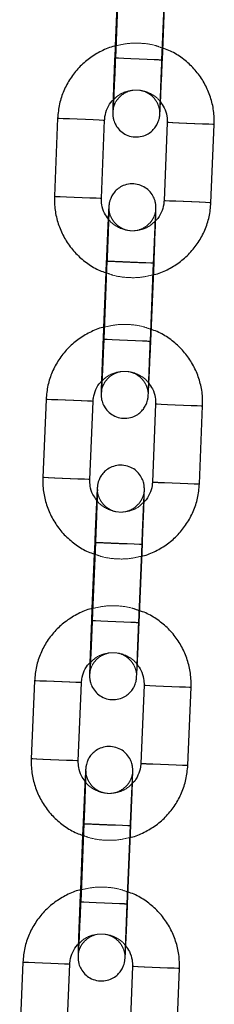
# Model space of a CAD drawing. Units: millimetres. Extents: x 0 to 12.8, y 0.1 to 16.4.
# Drawn here: x 6.2 to 6.2, y 12.7 to 12.8 of the extents above; entities that cross this region are included whole.
import ezdxf

# ---------------------------------------------------------------- set-up
doc = ezdxf.new("R2010")
doc.units = ezdxf.units.MM
doc.linetypes.add('HIDDEN', pattern=[1.905, 1.27, -0.635])

# ---------------------------------------------------------------- blocks, each defined once
blk = doc.blocks.new('K080_A-A')
at = {"color": 7, "linetype": 'Continuous', "lineweight": 25}
for p, q in [((8108.11, 12324.02), (8107.7, 12314.02)), ((8113.7, 12313.78), (8114.11, 12323.77)), ((8107.96, 12322.54), (8107.67, 12315.54)), ((8100.33, 12306.32), (8099.92, 12296.33)), ((8105.92, 12296.08), (8106.33, 12306.07)), ((8114.32, 12305.75), (8113.91, 12295.75)), ((8119.9, 12295.51), (8120.31, 12305.5)), ((8106.63, 12288.05), (8106.22, 12278.05)), ((8112.22, 12277.81), (8112.63, 12287.8)), ((8106.48, 12286.57), (8106.19, 12279.57)), ((8098.85, 12270.35), (8098.44, 12260.36)), ((8104.44, 12260.11), (8104.85, 12270.1)), ((8112.84, 12269.78), (8112.43, 12259.78)), ((8118.43, 12259.54), (8118.84, 12269.53)), ((8105.16, 12252.08), (8104.75, 12242.08)), ((8110.74, 12241.84), (8111.15, 12251.83)), ((8105, 12250.6), (8104.71, 12243.6)), ((8097.38, 12234.38), (8096.96, 12224.39)), ((8102.96, 12224.14), (8103.37, 12234.13)), ((8111.36, 12233.81), (8110.95, 12223.81)), ((8116.95, 12223.57), (8117.36, 12233.56)), ((8103.68, 12216.11), (8103.27, 12206.11)), ((8109.26, 12205.87), (8109.67, 12215.86)), ((8103.52, 12214.63), (8103.23, 12207.63)), ((8095.9, 12198.41), (8095.49, 12188.42)), ((8101.48, 12188.17), (8101.89, 12198.16)), ((8109.89, 12197.84), (8109.47, 12187.84)), ((8115.47, 12187.6), (8115.88, 12197.59))]:
    blk.add_line(p, q, dxfattribs=at)
at = {"color": 7, "linetype": 'HIDDEN', "lineweight": 18}
for p, q in [((8113.6, 12313.78), (8114.01, 12323.77)), ((8107.67, 12315.54), (8107.61, 12314.03)), ((8106.54, 12288.05), (8106.48, 12286.57)), ((8112.12, 12277.81), (8112.53, 12287.8)), ((8106.19, 12279.57), (8106.13, 12278.06)), ((8105.06, 12252.08), (8105, 12250.6)), ((8110.65, 12241.84), (8111.06, 12251.83)), ((8104.71, 12243.6), (8104.65, 12242.09)), ((8103.58, 12216.11), (8103.52, 12214.63)), ((8109.17, 12205.87), (8109.58, 12215.86)), ((8103.23, 12207.63), (8103.17, 12206.12))]:
    blk.add_line(p, q, dxfattribs=at)
at = {"color": 7, "linetype": 'HIDDEN', "lineweight": 18, "flags": 128}
for points in [[(8110.62, 12313.9), (8109.6, 12313.95), (8108.69, 12313.98), (8108.02, 12314.01), (8107.66, 12314.03), (8107.65, 12314.03), (8108, 12314.01), (8108.66, 12313.98), (8109.56, 12313.95), (8110.58, 12313.91), (8111.61, 12313.86), (8112.51, 12313.83), (8113.19, 12313.8), (8113.55, 12313.78), (8113.56, 12313.78), (8113.21, 12313.8), (8112.55, 12313.82), (8111.65, 12313.86), (8110.62, 12313.9)], [(8110.68, 12313.9), (8109.65, 12313.94), (8108.76, 12313.98), (8108.09, 12314.01), (8107.74, 12314.02), (8107.7, 12314.02)], [(8113.7, 12313.78), (8113.65, 12313.78), (8113.28, 12313.79), (8112.61, 12313.82), (8111.71, 12313.86), (8110.68, 12313.9)], [(8106.33, 12306.07), (8106.14, 12306.08), (8105.61, 12306.1), (8104.81, 12306.14), (8103.83, 12306.18), (8102.79, 12306.22), (8101.81, 12306.26), (8101.02, 12306.29), (8100.51, 12306.31), (8100.33, 12306.32)], [(8114.32, 12305.75), (8114.49, 12305.74), (8115.01, 12305.72), (8115.8, 12305.68), (8116.78, 12305.64), (8117.82, 12305.6), (8118.8, 12305.56), (8119.6, 12305.53), (8120.13, 12305.51), (8120.31, 12305.5), (8120.31, 12305.5)], [(8105.92, 12296.08), (8105.73, 12296.09), (8105.2, 12296.11), (8104.4, 12296.14), (8103.42, 12296.18), (8102.38, 12296.23), (8101.4, 12296.27), (8100.61, 12296.3), (8100.09, 12296.32), (8099.92, 12296.33)], [(8113.91, 12295.75), (8114.08, 12295.75), (8114.6, 12295.73), (8115.39, 12295.69), (8116.37, 12295.65), (8117.41, 12295.61), (8118.39, 12295.57), (8119.19, 12295.54), (8119.72, 12295.51), (8119.9, 12295.51), (8119.9, 12295.51)], [(8109.56, 12287.93), (8108.53, 12287.97), (8107.63, 12288), (8106.95, 12288.03), (8106.59, 12288.05), (8106.58, 12288.05), (8106.93, 12288.03), (8107.59, 12288.01), (8108.49, 12287.97), (8109.52, 12287.93), (8110.54, 12287.89), (8111.45, 12287.85), (8112.12, 12287.82), (8112.48, 12287.81), (8112.49, 12287.8), (8112.14, 12287.82), (8111.48, 12287.85), (8110.58, 12287.88), (8109.56, 12287.93)], [(8109.61, 12287.92), (8108.59, 12287.97), (8107.69, 12288), (8107.03, 12288.03), (8106.68, 12288.04), (8106.63, 12288.05)], [(8112.63, 12287.8), (8112.58, 12287.8), (8112.22, 12287.82), (8111.54, 12287.84), (8110.64, 12287.88), (8109.61, 12287.92)], [(8109.15, 12277.93), (8108.12, 12277.98), (8107.21, 12278.01), (8106.54, 12278.04), (8106.18, 12278.06), (8106.17, 12278.06), (8106.52, 12278.04), (8107.18, 12278.01), (8108.08, 12277.98), (8109.11, 12277.94), (8110.13, 12277.89), (8111.04, 12277.86), (8111.71, 12277.83), (8112.07, 12277.81), (8112.08, 12277.81), (8111.73, 12277.83), (8111.07, 12277.85), (8110.17, 12277.89), (8109.15, 12277.93)], [(8109.2, 12277.93), (8108.18, 12277.97), (8107.28, 12278.01), (8106.62, 12278.04), (8106.27, 12278.05), (8106.22, 12278.05)], [(8112.22, 12277.81), (8112.17, 12277.81), (8111.81, 12277.82), (8111.13, 12277.85), (8110.23, 12277.89), (8109.2, 12277.93)], [(8098.85, 12270.35), (8099.03, 12270.34), (8099.54, 12270.32), (8100.33, 12270.29), (8101.31, 12270.25), (8102.35, 12270.21), (8103.33, 12270.17), (8104.13, 12270.13), (8104.66, 12270.11), (8104.85, 12270.1)], [(8118.84, 12269.53), (8118.84, 12269.53), (8118.65, 12269.54), (8118.12, 12269.56), (8117.32, 12269.59), (8116.34, 12269.63), (8115.3, 12269.67), (8114.32, 12269.71), (8113.53, 12269.75), (8113.02, 12269.77), (8112.84, 12269.78), (8112.84, 12269.78)], [(8098.44, 12260.36), (8098.62, 12260.35), (8099.13, 12260.33), (8099.92, 12260.3), (8100.9, 12260.26), (8101.94, 12260.21), (8102.92, 12260.17), (8103.72, 12260.14), (8104.25, 12260.12), (8104.44, 12260.11)], [(8118.43, 12259.54), (8118.43, 12259.54), (8118.24, 12259.55), (8117.71, 12259.57), (8116.91, 12259.6), (8115.93, 12259.64), (8114.89, 12259.68), (8113.91, 12259.72), (8113.12, 12259.76), (8112.6, 12259.78), (8112.43, 12259.78), (8112.43, 12259.78)], [(8108.08, 12251.96), (8107.05, 12252), (8106.15, 12252.04), (8105.47, 12252.06), (8105.11, 12252.08), (8105.1, 12252.08), (8105.45, 12252.06), (8106.12, 12252.04), (8107.01, 12252), (8108.04, 12251.96), (8109.06, 12251.92), (8109.97, 12251.88), (8110.64, 12251.85), (8111.01, 12251.84), (8111.01, 12251.84), (8110.66, 12251.85), (8110, 12251.88), (8109.1, 12251.91), (8108.08, 12251.96)], [(8108.13, 12251.95), (8107.11, 12252), (8106.21, 12252.03), (8105.55, 12252.06), (8105.2, 12252.07), (8105.16, 12252.08)], [(8111.15, 12251.83), (8111.1, 12251.83), (8110.74, 12251.85), (8110.06, 12251.87), (8109.16, 12251.91), (8108.13, 12251.95)], [(8107.67, 12241.96), (8106.64, 12242.01), (8105.74, 12242.04), (8105.06, 12242.07), (8104.7, 12242.09), (8104.69, 12242.09), (8105.04, 12242.07), (8105.71, 12242.04), (8106.6, 12242.01), (8107.63, 12241.97), (8108.65, 12241.92), (8109.56, 12241.89), (8110.23, 12241.86), (8110.6, 12241.84), (8110.6, 12241.84), (8110.25, 12241.86), (8109.59, 12241.89), (8108.69, 12241.92), (8107.67, 12241.96)], [(8107.72, 12241.96), (8106.7, 12242), (8105.8, 12242.04), (8105.14, 12242.07), (8104.79, 12242.08), (8104.75, 12242.08)], [(8110.74, 12241.84), (8110.69, 12241.84), (8110.33, 12241.85), (8109.65, 12241.88), (8108.75, 12241.92), (8107.72, 12241.96)], [(8097.38, 12234.38), (8097.55, 12234.37), (8098.06, 12234.35), (8098.86, 12234.32), (8099.83, 12234.28), (8100.87, 12234.24), (8101.85, 12234.2), (8102.66, 12234.16), (8103.18, 12234.14), (8103.37, 12234.13)], [(8117.36, 12233.56), (8117.36, 12233.56), (8117.17, 12233.57), (8116.64, 12233.59), (8115.84, 12233.62), (8114.86, 12233.66), (8113.82, 12233.7), (8112.84, 12233.74), (8112.05, 12233.78), (8111.54, 12233.8), (8111.36, 12233.81), (8111.36, 12233.81)], [(8096.96, 12224.39), (8097.14, 12224.38), (8097.65, 12224.36), (8098.45, 12224.33), (8099.42, 12224.29), (8100.46, 12224.25), (8101.44, 12224.2), (8102.25, 12224.17), (8102.77, 12224.15), (8102.96, 12224.14)], [(8116.95, 12223.57), (8116.95, 12223.57), (8116.76, 12223.58), (8116.23, 12223.6), (8115.43, 12223.63), (8114.45, 12223.67), (8113.41, 12223.71), (8112.43, 12223.75), (8111.64, 12223.79), (8111.13, 12223.81), (8110.95, 12223.81), (8110.95, 12223.81)], [(8106.6, 12215.99), (8105.57, 12216.03), (8104.67, 12216.07), (8103.99, 12216.09), (8103.63, 12216.11), (8103.62, 12216.11), (8103.97, 12216.09), (8104.64, 12216.07), (8105.54, 12216.03), (8106.56, 12215.99), (8107.59, 12215.95), (8108.49, 12215.91), (8109.17, 12215.88), (8109.53, 12215.87), (8109.54, 12215.87), (8109.19, 12215.88), (8108.52, 12215.91), (8107.62, 12215.94), (8106.6, 12215.99)], [(8106.66, 12215.98), (8105.63, 12216.03), (8104.73, 12216.06), (8104.07, 12216.09), (8103.72, 12216.1), (8103.68, 12216.11)], [(8109.67, 12215.86), (8109.62, 12215.86), (8109.26, 12215.88), (8108.59, 12215.9), (8107.68, 12215.94), (8106.66, 12215.98)], [(8106.19, 12205.99), (8105.16, 12206.04), (8104.26, 12206.07), (8103.58, 12206.1), (8103.22, 12206.12), (8103.21, 12206.12), (8103.56, 12206.1), (8104.23, 12206.08), (8105.13, 12206.04), (8106.15, 12206), (8107.18, 12205.95), (8108.08, 12205.92), (8108.76, 12205.89), (8109.12, 12205.87), (8109.13, 12205.87), (8108.78, 12205.89), (8108.11, 12205.92), (8107.21, 12205.95), (8106.19, 12205.99)], [(8106.24, 12205.99), (8105.22, 12206.03), (8104.32, 12206.07), (8103.66, 12206.1), (8103.31, 12206.11), (8103.27, 12206.11)], [(8109.26, 12205.87), (8109.21, 12205.87), (8108.85, 12205.89), (8108.18, 12205.91), (8107.27, 12205.95), (8106.24, 12205.99)], [(8101.89, 12198.16), (8101.7, 12198.17), (8101.18, 12198.19), (8100.38, 12198.23), (8099.4, 12198.27), (8098.35, 12198.31), (8097.38, 12198.35), (8096.59, 12198.38), (8096.07, 12198.4), (8095.9, 12198.41)], [(8109.89, 12197.84), (8110.06, 12197.83), (8110.57, 12197.81), (8111.37, 12197.78), (8112.34, 12197.74), (8113.38, 12197.69), (8114.36, 12197.65), (8115.17, 12197.62), (8115.69, 12197.6), (8115.88, 12197.59), (8115.88, 12197.59)]]:
    blk.add_lwpolyline(points, dxfattribs=at)
at = {"color": 8, "linetype": 'Continuous', "lineweight": 25, "flags": 128}
for points in [[(8107.7, 12314.02), (8107.75, 12314.02), (8108.11, 12314.01), (8108.79, 12313.98), (8109.69, 12313.94), (8110.72, 12313.9), (8111.74, 12313.86), (8112.64, 12313.82), (8113.31, 12313.79), (8113.65, 12313.78), (8113.7, 12313.78)], [(8100.33, 12306.32), (8100.33, 12306.32), (8100.52, 12306.31), (8101.05, 12306.29), (8101.85, 12306.26), (8102.83, 12306.22), (8103.87, 12306.17), (8104.85, 12306.13), (8105.64, 12306.1), (8106.15, 12306.08), (8106.33, 12306.07), (8106.33, 12306.07)], [(8120.31, 12305.5), (8120.14, 12305.51), (8119.63, 12305.53), (8118.83, 12305.56), (8117.86, 12305.6), (8116.82, 12305.64), (8115.84, 12305.68), (8115.03, 12305.72), (8114.51, 12305.74), (8114.32, 12305.75)], [(8099.92, 12296.33), (8099.92, 12296.33), (8100.11, 12296.32), (8100.64, 12296.3), (8101.44, 12296.27), (8102.42, 12296.23), (8103.46, 12296.18), (8104.43, 12296.14), (8105.23, 12296.11), (8105.74, 12296.09), (8105.92, 12296.08), (8105.92, 12296.08)], [(8119.9, 12295.51), (8119.73, 12295.51), (8119.22, 12295.54), (8118.42, 12295.57), (8117.45, 12295.61), (8116.41, 12295.65), (8115.43, 12295.69), (8114.62, 12295.72), (8114.1, 12295.75), (8113.91, 12295.75)], [(8106.63, 12288.05), (8106.68, 12288.04), (8107.05, 12288.03), (8107.72, 12288), (8108.63, 12287.96), (8109.65, 12287.92), (8110.68, 12287.88), (8111.57, 12287.84), (8112.24, 12287.82), (8112.59, 12287.8), (8112.63, 12287.8)], [(8106.22, 12278.05), (8106.27, 12278.05), (8106.64, 12278.04), (8107.31, 12278.01), (8108.22, 12277.97), (8109.24, 12277.93), (8110.27, 12277.89), (8111.16, 12277.85), (8111.83, 12277.82), (8112.18, 12277.81), (8112.22, 12277.81)], [(8104.85, 12270.1), (8104.67, 12270.11), (8104.16, 12270.13), (8103.37, 12270.16), (8102.39, 12270.2), (8101.35, 12270.25), (8100.37, 12270.29), (8099.57, 12270.32), (8099.04, 12270.34), (8098.85, 12270.35), (8098.85, 12270.35)], [(8112.84, 12269.78), (8113.03, 12269.77), (8113.56, 12269.75), (8114.36, 12269.71), (8115.34, 12269.67), (8116.38, 12269.63), (8117.36, 12269.59), (8118.15, 12269.56), (8118.66, 12269.54), (8118.84, 12269.53)], [(8104.44, 12260.11), (8104.26, 12260.12), (8103.75, 12260.14), (8102.96, 12260.17), (8101.98, 12260.21), (8100.94, 12260.26), (8099.96, 12260.3), (8099.16, 12260.33), (8098.63, 12260.35), (8098.44, 12260.36), (8098.44, 12260.36)], [(8112.43, 12259.78), (8112.62, 12259.78), (8113.15, 12259.75), (8113.95, 12259.72), (8114.93, 12259.68), (8115.97, 12259.64), (8116.94, 12259.6), (8117.74, 12259.57), (8118.25, 12259.54), (8118.43, 12259.54)], [(8105.16, 12252.08), (8105.21, 12252.07), (8105.57, 12252.06), (8106.24, 12252.03), (8107.15, 12251.99), (8108.17, 12251.95), (8109.2, 12251.91), (8110.1, 12251.87), (8110.76, 12251.85), (8111.11, 12251.83), (8111.15, 12251.83)], [(8104.75, 12242.08), (8104.79, 12242.08), (8105.16, 12242.07), (8105.83, 12242.04), (8106.74, 12242), (8107.76, 12241.96), (8108.79, 12241.92), (8109.69, 12241.88), (8110.35, 12241.85), (8110.7, 12241.84), (8110.74, 12241.84)], [(8103.37, 12234.13), (8103.2, 12234.14), (8102.68, 12234.16), (8101.89, 12234.19), (8100.91, 12234.24), (8099.87, 12234.28), (8098.89, 12234.32), (8098.09, 12234.35), (8097.56, 12234.37), (8097.38, 12234.38), (8097.38, 12234.38)], [(8111.36, 12233.81), (8111.55, 12233.8), (8112.08, 12233.78), (8112.88, 12233.74), (8113.86, 12233.7), (8114.9, 12233.66), (8115.88, 12233.62), (8116.67, 12233.59), (8117.18, 12233.57), (8117.36, 12233.56)], [(8102.96, 12224.14), (8102.79, 12224.15), (8102.27, 12224.17), (8101.48, 12224.2), (8100.5, 12224.24), (8099.46, 12224.29), (8098.48, 12224.33), (8097.68, 12224.36), (8097.15, 12224.38), (8096.96, 12224.39), (8096.96, 12224.39)], [(8110.95, 12223.81), (8111.14, 12223.81), (8111.67, 12223.78), (8112.47, 12223.75), (8113.45, 12223.71), (8114.49, 12223.67), (8115.47, 12223.63), (8116.26, 12223.6), (8116.77, 12223.57), (8116.95, 12223.57)], [(8103.68, 12216.11), (8103.73, 12216.1), (8104.09, 12216.09), (8104.76, 12216.06), (8105.67, 12216.02), (8106.7, 12215.98), (8107.72, 12215.94), (8108.62, 12215.9), (8109.28, 12215.88), (8109.63, 12215.86), (8109.67, 12215.86)], [(8103.27, 12206.11), (8103.32, 12206.11), (8103.68, 12206.1), (8104.35, 12206.07), (8105.26, 12206.03), (8106.29, 12205.99), (8107.31, 12205.95), (8108.21, 12205.91), (8108.87, 12205.88), (8109.22, 12205.87), (8109.26, 12205.87)], [(8095.9, 12198.41), (8095.9, 12198.41), (8096.09, 12198.4), (8096.61, 12198.38), (8097.41, 12198.35), (8098.39, 12198.31), (8099.44, 12198.27), (8100.41, 12198.23), (8101.2, 12198.19), (8101.72, 12198.17), (8101.89, 12198.16), (8101.89, 12198.16)], [(8115.88, 12197.59), (8115.71, 12197.6), (8115.19, 12197.62), (8114.4, 12197.65), (8113.42, 12197.69), (8112.38, 12197.73), (8111.4, 12197.77), (8110.6, 12197.81), (8110.07, 12197.83), (8109.89, 12197.84)]]:
    blk.add_lwpolyline(points, dxfattribs=at)
at = {"color": 7, "linetype": 'Continuous', "lineweight": 25}
for points, knots in [([(8107.67, 12315.54), (8107.64, 12315.54), (8107.02, 12315.42), (8105.89, 12314.91), (8104.36, 12314.01), (8103.02, 12312.82), (8101.91, 12311.42), (8101.08, 12309.84), (8100.5, 12308.13), (8100.39, 12306.93), (8100.33, 12306.32)], [0, 0, 0, 0, 0.007828, 0.1489806, 0.2901218, 0.4312696, 0.5724111, 0.7135578, 0.8546985, 1, 1, 1, 1]), ([(8120.31, 12305.5), (8120.32, 12305.87), (8120.32, 12306.83), (8120.07, 12308.38), (8119.48, 12310.06), (8118.6, 12311.62), (8117.46, 12312.99), (8116.09, 12314.13), (8114.8, 12314.92), (8113.95, 12315.2), (8113.66, 12315.29)], [0, 0, 0, 0, 0.087554, 0.227572, 0.367711, 0.507842, 0.647979, 0.788109, 0.928249, 1, 1, 1, 1]), ([(8107.4, 12308.62), (8107.4, 12308.49), (8107.38, 12308.03), (8107.37, 12307.48), (8107.36, 12307.1), (8107.36, 12306.91), (8107.37, 12306.74), (8107.39, 12306.47), (8107.48, 12306.01), (8107.74, 12305.4), (8108.22, 12304.76), (8108.9, 12304.24), (8109.73, 12303.93), (8110.65, 12303.88), (8111.5, 12304.09), (8112.17, 12304.48), (8112.65, 12304.94), (8112.98, 12305.41), (8113.18, 12305.84), (8113.28, 12306.19), (8113.33, 12306.42), (8113.35, 12306.55), (8113.36, 12306.66), (8113.37, 12306.81), (8113.39, 12307.08), (8113.42, 12307.66), (8113.47, 12308.56), (8113.52, 12309.71), (8113.58, 12311.03), (8113.64, 12312.41), (8113.68, 12313.34), (8113.7, 12313.78)], [0, 0, 0, 0, 0.022741, 0.085305, 0.149026, 0.173624, 0.18537, 0.195395, 0.214508, 0.244196, 0.278124, 0.312387, 0.349665, 0.388201, 0.425387, 0.456815, 0.48421, 0.507985, 0.528069, 0.543964, 0.554173, 0.561469, 0.570897, 0.589689, 0.634067, 0.694625, 0.758687, 0.821268, 0.883491, 0.945592, 1, 1, 1, 1]), ([(8107.7, 12314.02), (8107.69, 12313.77), (8107.66, 12313.01), (8107.61, 12311.79), (8107.55, 12310.43), (8107.49, 12309.25), (8107.45, 12308.27), (8107.41, 12307.63), (8107.39, 12307.29), (8107.39, 12307.26), (8107.39, 12307.25)], [0, 0, 0, 0, 0.078097, 0.227271, 0.376583, 0.525731, 0.674501, 0.82229, 0.941519, 1, 1, 1, 1]), ([(8106.33, 12306.07), (8106.34, 12306.22), (8106.38, 12306.74), (8106.66, 12307.6), (8107.05, 12308.32), (8107.37, 12308.59), (8107.4, 12308.62)], [0, 0, 0, 0, 0.157541, 0.555127, 0.953823, 1, 1, 1, 1]), ([(8113.4, 12308.43), (8113.59, 12308.18), (8114, 12307.63), (8114.3, 12306.68), (8114.31, 12306.03), (8114.32, 12305.75)], [0, 0, 0, 0, 0.3211155, 0.7085261, 1, 1, 1, 1]), ([(8112.63, 12287.8), (8112.64, 12288.06), (8112.67, 12288.81), (8112.72, 12290.05), (8112.77, 12291.41), (8112.81, 12292.62), (8112.85, 12293.61), (8112.87, 12294.36), (8112.88, 12294.73), (8112.88, 12294.92), (8112.87, 12295.09), (8112.85, 12295.35), (8112.75, 12295.82), (8112.5, 12296.43), (8112.02, 12297.07), (8111.34, 12297.58), (8110.5, 12297.9), (8109.58, 12297.95), (8108.74, 12297.74), (8108.07, 12297.35), (8107.58, 12296.89), (8107.25, 12296.42), (8107.06, 12295.98), (8106.95, 12295.63), (8106.91, 12295.4), (8106.89, 12295.28), (8106.88, 12295.16), (8106.86, 12295.01), (8106.85, 12294.74), (8106.82, 12294.25), (8106.79, 12293.71), (8106.78, 12293.48)], [0, 0, 0, 0, 0.032477, 0.094524, 0.156674, 0.218878, 0.281208, 0.343856, 0.407663, 0.432295, 0.444055, 0.454097, 0.473233, 0.502961, 0.536935, 0.571247, 0.608575, 0.647163, 0.684395, 0.71587, 0.7433, 0.767107, 0.787216, 0.803135, 0.813356, 0.820662, 0.830103, 0.848921, 0.893359, 0.953999, 1, 1, 1, 1]), ([(8099.92, 12296.33), (8099.92, 12295.96), (8099.91, 12294.99), (8100.17, 12293.45), (8100.76, 12291.76), (8101.64, 12290.21), (8102.78, 12288.83), (8104.15, 12287.69), (8105.4, 12286.92), (8106.22, 12286.65), (8106.48, 12286.57)], [0, 0, 0, 0, 0.08825, 0.229387, 0.370632, 0.51188, 0.653131, 0.794378, 0.93562, 1, 1, 1, 1]), ([(8106.84, 12293.4), (8106.65, 12293.64), (8106.23, 12294.19), (8105.94, 12295.14), (8105.92, 12295.8), (8105.92, 12296.08)], [0, 0, 0, 0, 0.321115, 0.708506, 1, 1, 1, 1]), ([(8106.88, 12294.82), (8106.88, 12294.82), (8106.88, 12294.82), (8106.87, 12294.66), (8106.86, 12294.28), (8106.84, 12293.58), (8106.81, 12292.59), (8106.77, 12291.37), (8106.71, 12289.99), (8106.67, 12288.85), (8106.64, 12288.2), (8106.63, 12288.05)], [0, 0, 0, 0, 0.022829, 0.103836, 0.220022, 0.359364, 0.505818, 0.654219, 0.803245, 0.952505, 1, 1, 1, 1]), ([(8112.47, 12286.27), (8112.54, 12286.28), (8113.18, 12286.4), (8114.34, 12286.91), (8115.87, 12287.82), (8117.21, 12289.01), (8118.32, 12290.41), (8119.16, 12291.98), (8119.73, 12293.7), (8119.85, 12294.9), (8119.9, 12295.51)], [0, 0, 0, 0, 0.0154963, 0.1555495, 0.2956081, 0.4356551, 0.5757119, 0.7157679, 0.8558225, 1, 1, 1, 1]), ([(8113.91, 12295.75), (8113.9, 12295.61), (8113.86, 12295.08), (8113.58, 12294.23), (8113.17, 12293.49), (8112.83, 12293.2), (8112.77, 12293.15)], [0, 0, 0, 0, 0.153068, 0.539307, 0.926632, 1, 1, 1, 1]), ([(8106.19, 12279.57), (8106.16, 12279.57), (8105.54, 12279.45), (8104.42, 12278.94), (8102.88, 12278.04), (8101.55, 12276.85), (8100.44, 12275.45), (8099.6, 12273.87), (8099.02, 12272.16), (8098.91, 12270.96), (8098.85, 12270.35)], [0, 0, 0, 0, 0.007828, 0.148972, 0.290119, 0.43126, 0.572407, 0.713554, 0.8547, 1, 1, 1, 1]), ([(8118.84, 12269.53), (8118.84, 12269.9), (8118.85, 12270.86), (8118.59, 12272.41), (8118, 12274.09), (8117.12, 12275.65), (8115.98, 12277.02), (8114.61, 12278.16), (8113.33, 12278.95), (8112.47, 12279.23), (8112.19, 12279.32)], [0, 0, 0, 0, 0.087554, 0.227577, 0.367708, 0.507847, 0.64798, 0.788112, 0.92824, 1, 1, 1, 1]), ([(8105.92, 12272.65), (8105.92, 12272.52), (8105.9, 12272.06), (8105.89, 12271.51), (8105.88, 12271.13), (8105.88, 12270.94), (8105.89, 12270.77), (8105.91, 12270.5), (8106, 12270.04), (8106.26, 12269.43), (8106.74, 12268.79), (8107.42, 12268.27), (8108.26, 12267.96), (8109.17, 12267.91), (8110.02, 12268.12), (8110.69, 12268.51), (8111.18, 12268.97), (8111.5, 12269.44), (8111.7, 12269.87), (8111.81, 12270.23), (8111.85, 12270.45), (8111.87, 12270.58), (8111.88, 12270.69), (8111.89, 12270.84), (8111.91, 12271.11), (8111.94, 12271.69), (8111.99, 12272.59), (8112.04, 12273.74), (8112.1, 12275.06), (8112.16, 12276.44), (8112.2, 12277.37), (8112.22, 12277.81)], [0, 0, 0, 0, 0.022741, 0.085304, 0.149026, 0.173624, 0.185369, 0.195395, 0.214507, 0.244194, 0.278125, 0.31239, 0.349668, 0.388199, 0.425385, 0.456814, 0.48421, 0.507988, 0.528069, 0.543964, 0.554172, 0.561467, 0.570895, 0.589688, 0.634066, 0.694624, 0.758688, 0.821269, 0.883493, 0.945592, 1, 1, 1, 1]), ([(8106.22, 12278.05), (8106.21, 12277.8), (8106.18, 12277.04), (8106.13, 12275.82), (8106.07, 12274.47), (8106.01, 12273.28), (8105.97, 12272.3), (8105.93, 12271.66), (8105.91, 12271.32), (8105.91, 12271.29), (8105.91, 12271.28)], [0, 0, 0, 0, 0.078091, 0.227266, 0.376579, 0.525727, 0.674497, 0.822291, 0.941519, 1, 1, 1, 1]), ([(8104.85, 12270.1), (8104.86, 12270.25), (8104.9, 12270.77), (8105.18, 12271.63), (8105.59, 12272.37), (8105.93, 12272.66), (8105.99, 12272.7)], [0, 0, 0, 0, 0.1530675, 0.5393258, 0.9266324, 1, 1, 1, 1]), ([(8111.92, 12272.46), (8112.11, 12272.21), (8112.52, 12271.66), (8112.82, 12270.71), (8112.83, 12270.06), (8112.84, 12269.78)], [0, 0, 0, 0, 0.321132, 0.708514, 1, 1, 1, 1]), ([(8111.15, 12251.83), (8111.16, 12252.09), (8111.19, 12252.85), (8111.24, 12254.08), (8111.29, 12255.44), (8111.34, 12256.65), (8111.37, 12257.64), (8111.39, 12258.39), (8111.4, 12258.76), (8111.4, 12258.95), (8111.39, 12259.12), (8111.37, 12259.38), (8111.28, 12259.85), (8111.02, 12260.46), (8110.54, 12261.1), (8109.86, 12261.61), (8109.02, 12261.93), (8108.1, 12261.98), (8107.26, 12261.77), (8106.59, 12261.38), (8106.1, 12260.92), (8105.78, 12260.45), (8105.58, 12260.01), (8105.47, 12259.66), (8105.43, 12259.43), (8105.41, 12259.31), (8105.4, 12259.19), (8105.39, 12259.04), (8105.37, 12258.77), (8105.34, 12258.28), (8105.31, 12257.74), (8105.3, 12257.51)], [0, 0, 0, 0, 0.032475, 0.094522, 0.156672, 0.218877, 0.281207, 0.343854, 0.407662, 0.432294, 0.444055, 0.454094, 0.473231, 0.50296, 0.536937, 0.571247, 0.608576, 0.647159, 0.684395, 0.715866, 0.743302, 0.767106, 0.787217, 0.803134, 0.813356, 0.820661, 0.830102, 0.84892, 0.893359, 0.953998, 1, 1, 1, 1]), ([(8098.44, 12260.36), (8098.44, 12259.99), (8098.43, 12259.03), (8098.69, 12257.48), (8099.28, 12255.8), (8100.16, 12254.24), (8101.3, 12252.86), (8102.67, 12251.72), (8103.92, 12250.95), (8104.74, 12250.68), (8105, 12250.6)], [0, 0, 0, 0, 0.0882545, 0.2293866, 0.3706388, 0.5118826, 0.6531299, 0.7943763, 0.935629, 1, 1, 1, 1]), ([(8105.3, 12257.51), (8105.14, 12257.73), (8104.74, 12258.26), (8104.46, 12259.17), (8104.45, 12259.83), (8104.44, 12260.11)], [0, 0, 0, 0, 0.296469, 0.697932, 1, 1, 1, 1]), ([(8110.99, 12250.3), (8111.06, 12250.31), (8111.7, 12250.43), (8112.86, 12250.94), (8114.4, 12251.85), (8115.73, 12253.04), (8116.84, 12254.44), (8117.68, 12256.01), (8118.26, 12257.73), (8118.37, 12258.93), (8118.43, 12259.54)], [0, 0, 0, 0, 0.015497, 0.15555, 0.295607, 0.435664, 0.575715, 0.715771, 0.855826, 1, 1, 1, 1]), ([(8112.43, 12259.78), (8112.42, 12259.64), (8112.38, 12259.11), (8112.1, 12258.26), (8111.71, 12257.54), (8111.39, 12257.27), (8111.36, 12257.24)], [0, 0, 0, 0, 0.157544, 0.555153, 0.95384, 1, 1, 1, 1]), ([(8105.4, 12258.85), (8105.4, 12258.85), (8105.4, 12258.85), (8105.4, 12258.69), (8105.39, 12258.31), (8105.37, 12257.61), (8105.33, 12256.62), (8105.29, 12255.4), (8105.23, 12254.02), (8105.19, 12252.88), (8105.16, 12252.23), (8105.16, 12252.08)], [0, 0, 0, 0, 0.02283, 0.103837, 0.220022, 0.359367, 0.505822, 0.654224, 0.803245, 0.952505, 1, 1, 1, 1]), ([(8104.71, 12243.6), (8104.68, 12243.6), (8104.07, 12243.48), (8102.94, 12242.97), (8101.41, 12242.07), (8100.07, 12240.88), (8098.96, 12239.48), (8098.12, 12237.91), (8097.55, 12236.19), (8097.43, 12234.99), (8097.38, 12234.38)], [0, 0, 0, 0, 0.007828, 0.148972, 0.290122, 0.431264, 0.572412, 0.713555, 0.854699, 1, 1, 1, 1]), ([(8117.36, 12233.56), (8117.36, 12233.93), (8117.37, 12234.89), (8117.11, 12236.44), (8116.52, 12238.12), (8115.64, 12239.68), (8114.5, 12241.06), (8113.13, 12242.19), (8111.85, 12242.98), (8111, 12243.26), (8110.71, 12243.35)], [0, 0, 0, 0, 0.0875547, 0.2275749, 0.3677112, 0.5078469, 0.647979, 0.7881167, 0.9282485, 1, 1, 1, 1]), ([(8104.75, 12242.08), (8104.73, 12241.83), (8104.7, 12241.07), (8104.65, 12239.85), (8104.59, 12238.5), (8104.54, 12237.31), (8104.49, 12236.34), (8104.45, 12235.69), (8104.43, 12235.35), (8104.43, 12235.32), (8104.43, 12235.31)], [0, 0, 0, 0, 0.078097, 0.227271, 0.376583, 0.525731, 0.6745, 0.82229, 0.94152, 1, 1, 1, 1]), ([(8104.45, 12236.68), (8104.44, 12236.55), (8104.43, 12236.09), (8104.41, 12235.54), (8104.4, 12235.16), (8104.4, 12234.97), (8104.41, 12234.8), (8104.43, 12234.53), (8104.52, 12234.07), (8104.78, 12233.46), (8105.26, 12232.82), (8105.94, 12232.3), (8106.78, 12231.99), (8107.7, 12231.94), (8108.54, 12232.15), (8109.21, 12232.54), (8109.7, 12233), (8110.02, 12233.47), (8110.22, 12233.9), (8110.33, 12234.26), (8110.37, 12234.48), (8110.39, 12234.61), (8110.4, 12234.72), (8110.41, 12234.87), (8110.43, 12235.15), (8110.47, 12235.72), (8110.51, 12236.62), (8110.56, 12237.77), (8110.62, 12239.09), (8110.68, 12240.47), (8110.72, 12241.4), (8110.74, 12241.84)], [0, 0, 0, 0, 0.022741, 0.085305, 0.149026, 0.173624, 0.18537, 0.195395, 0.214508, 0.244196, 0.278125, 0.312388, 0.349666, 0.388202, 0.425383, 0.456816, 0.48421, 0.507986, 0.528067, 0.543964, 0.554172, 0.561468, 0.570896, 0.589689, 0.634067, 0.694625, 0.758687, 0.821268, 0.883491, 0.945592, 1, 1, 1, 1]), ([(8103.37, 12234.13), (8103.38, 12234.28), (8103.42, 12234.8), (8103.7, 12235.66), (8104.11, 12236.4), (8104.45, 12236.69), (8104.51, 12236.73)], [0, 0, 0, 0, 0.153055, 0.539311, 0.926644, 1, 1, 1, 1]), ([(8110.44, 12236.49), (8110.63, 12236.24), (8111.04, 12235.69), (8111.34, 12234.74), (8111.36, 12234.09), (8111.36, 12233.81)], [0, 0, 0, 0, 0.3211155, 0.7085261, 1, 1, 1, 1]), ([(8109.67, 12215.86), (8109.68, 12216.12), (8109.71, 12216.88), (8109.76, 12218.11), (8109.82, 12219.47), (8109.86, 12220.68), (8109.89, 12221.67), (8109.91, 12222.42), (8109.92, 12222.79), (8109.92, 12222.98), (8109.91, 12223.15), (8109.89, 12223.41), (8109.8, 12223.88), (8109.54, 12224.49), (8109.06, 12225.13), (8108.38, 12225.64), (8107.55, 12225.96), (8106.63, 12226.01), (8105.78, 12225.8), (8105.11, 12225.41), (8104.63, 12224.95), (8104.3, 12224.48), (8104.1, 12224.04), (8104, 12223.69), (8103.95, 12223.46), (8103.93, 12223.34), (8103.92, 12223.22), (8103.91, 12223.07), (8103.89, 12222.8), (8103.86, 12222.31), (8103.84, 12221.77), (8103.82, 12221.54)], [0, 0, 0, 0, 0.032477, 0.094524, 0.156674, 0.218877, 0.281207, 0.343855, 0.407663, 0.432294, 0.444055, 0.454094, 0.473232, 0.50296, 0.536935, 0.571246, 0.608574, 0.647162, 0.684398, 0.715869, 0.743299, 0.767107, 0.787216, 0.803136, 0.813356, 0.820662, 0.830103, 0.848921, 0.893359, 0.953999, 1, 1, 1, 1]), ([(8096.96, 12224.39), (8096.96, 12224.02), (8096.95, 12223.06), (8097.21, 12221.51), (8097.8, 12219.83), (8098.68, 12218.27), (8099.82, 12216.89), (8101.19, 12215.76), (8102.45, 12214.99), (8103.27, 12214.71), (8103.52, 12214.63)], [0, 0, 0, 0, 0.08825, 0.229388, 0.370634, 0.511878, 0.65313, 0.794377, 0.935629, 1, 1, 1, 1]), ([(8103.82, 12221.54), (8103.66, 12221.76), (8103.27, 12222.29), (8102.98, 12223.2), (8102.97, 12223.86), (8102.96, 12224.14)], [0, 0, 0, 0, 0.296475, 0.697926, 1, 1, 1, 1]), ([(8109.51, 12214.33), (8109.58, 12214.34), (8110.23, 12214.46), (8111.39, 12214.98), (8112.92, 12215.88), (8114.26, 12217.07), (8115.37, 12218.47), (8116.2, 12220.04), (8116.78, 12221.76), (8116.89, 12222.96), (8116.95, 12223.57)], [0, 0, 0, 0, 0.015505, 0.155558, 0.295605, 0.435661, 0.575717, 0.715767, 0.855824, 1, 1, 1, 1]), ([(8110.95, 12223.81), (8110.94, 12223.67), (8110.9, 12223.14), (8110.62, 12222.29), (8110.21, 12221.55), (8109.87, 12221.26), (8109.82, 12221.22)], [0, 0, 0, 0, 0.153073, 0.539304, 0.926632, 1, 1, 1, 1]), ([(8103.92, 12222.88), (8103.92, 12222.88), (8103.92, 12222.89), (8103.92, 12222.73), (8103.91, 12222.34), (8103.89, 12221.64), (8103.85, 12220.65), (8103.81, 12219.43), (8103.76, 12218.05), (8103.71, 12216.91), (8103.68, 12216.26), (8103.68, 12216.11)], [0, 0, 0, 0, 0.022829, 0.103836, 0.220023, 0.359364, 0.505818, 0.654219, 0.803246, 0.952505, 1, 1, 1, 1]), ([(8103.23, 12207.63), (8103.2, 12207.63), (8102.59, 12207.51), (8101.46, 12207), (8099.93, 12206.1), (8098.59, 12204.91), (8097.48, 12203.51), (8096.64, 12201.94), (8096.07, 12200.22), (8095.95, 12199.02), (8095.9, 12198.41)], [0, 0, 0, 0, 0.0078373, 0.1489807, 0.2901191, 0.4312665, 0.5724077, 0.713554, 0.8546988, 1, 1, 1, 1]), ([(8115.88, 12197.59), (8115.88, 12197.96), (8115.89, 12198.92), (8115.63, 12200.47), (8115.04, 12202.15), (8114.16, 12203.71), (8113.02, 12205.09), (8111.65, 12206.22), (8110.37, 12207.01), (8109.52, 12207.29), (8109.23, 12207.38)], [0, 0, 0, 0, 0.0875542, 0.2275768, 0.367711, 0.5078455, 0.6479793, 0.788112, 0.9282489, 1, 1, 1, 1]), ([(8102.97, 12200.71), (8102.96, 12200.59), (8102.95, 12200.12), (8102.93, 12199.57), (8102.93, 12199.19), (8102.93, 12199), (8102.93, 12198.83), (8102.96, 12198.56), (8103.05, 12198.1), (8103.3, 12197.49), (8103.78, 12196.85), (8104.46, 12196.34), (8105.3, 12196.02), (8106.22, 12195.97), (8107.06, 12196.18), (8107.74, 12196.57), (8108.22, 12197.03), (8108.55, 12197.5), (8108.75, 12197.93), (8108.85, 12198.29), (8108.89, 12198.51), (8108.91, 12198.64), (8108.92, 12198.75), (8108.94, 12198.91), (8108.96, 12199.18), (8108.99, 12199.75), (8109.03, 12200.65), (8109.09, 12201.8), (8109.15, 12203.12), (8109.21, 12204.5), (8109.24, 12205.43), (8109.26, 12205.87)], [0, 0, 0, 0, 0.022741, 0.0853036, 0.1490256, 0.1736241, 0.1853686, 0.195394, 0.2145066, 0.2441948, 0.2781233, 0.3123882, 0.3496661, 0.3882022, 0.4253882, 0.4568166, 0.4842096, 0.5079871, 0.5280665, 0.5439652, 0.5541719, 0.5614678, 0.5708958, 0.5896884, 0.6340665, 0.6946245, 0.7586886, 0.8212694, 0.8834906, 0.9455919, 1, 1, 1, 1]), ([(8103.27, 12206.11), (8103.26, 12205.86), (8103.23, 12205.11), (8103.17, 12203.88), (8103.11, 12202.53), (8103.06, 12201.34), (8103.01, 12200.37), (8102.98, 12199.72), (8102.96, 12199.39), (8102.95, 12199.35), (8102.95, 12199.34)], [0, 0, 0, 0, 0.078091, 0.227266, 0.376579, 0.525727, 0.674498, 0.822291, 0.941519, 1, 1, 1, 1]), ([(8101.89, 12198.16), (8101.9, 12198.31), (8101.94, 12198.83), (8102.23, 12199.69), (8102.61, 12200.41), (8102.93, 12200.68), (8102.97, 12200.71)], [0, 0, 0, 0, 0.157564, 0.555148, 0.953823, 1, 1, 1, 1]), ([(8108.96, 12200.52), (8109.15, 12200.27), (8109.57, 12199.72), (8109.86, 12198.78), (8109.88, 12198.12), (8109.89, 12197.84)], [0, 0, 0, 0, 0.321115, 0.708506, 1, 1, 1, 1])]:
    blk.add_open_spline(points, degree=3, knots=knots, dxfattribs=at)
at = {"color": 7, "linetype": 'HIDDEN', "lineweight": 18}
for points, knots in [([(8113.66, 12315.29), (8113.39, 12315.4), (8112.57, 12315.72), (8111.1, 12315.92), (8109.34, 12315.93), (8108.22, 12315.67), (8107.67, 12315.54)], [0, 0, 0, 0, 0.142155, 0.433503, 0.724825, 1, 1, 1, 1]), ([(8107.39, 12307.25), (8107.39, 12307.25), (8107.39, 12307.24), (8107.39, 12307.27), (8107.4, 12307.37), (8107.43, 12307.56), (8107.52, 12307.89), (8107.73, 12308.4), (8108.18, 12309.03), (8108.89, 12309.58), (8109.78, 12309.9), (8110.7, 12309.94), (8111.56, 12309.7), (8112.25, 12309.28), (8112.73, 12308.79), (8113.05, 12308.29), (8113.23, 12307.83), (8113.32, 12307.46), (8113.35, 12307.22), (8113.36, 12307.1), (8113.36, 12307.03), (8113.36, 12306.99), (8113.36, 12307), (8113.36, 12307.15), (8113.37, 12307.55), (8113.39, 12308.25), (8113.43, 12309.24), (8113.47, 12310.46), (8113.52, 12311.84), (8113.57, 12312.97), (8113.59, 12313.62), (8113.6, 12313.78)], [0, 0, 0, 0, 0.003509, 0.02031, 0.030086, 0.03929, 0.058242, 0.082145, 0.122832, 0.171908, 0.215744, 0.261948, 0.308501, 0.347487, 0.381356, 0.410817, 0.43584, 0.455852, 0.467791, 0.475755, 0.483502, 0.494599, 0.51472, 0.55495, 0.612649, 0.68185, 0.754581, 0.82828, 0.902289, 0.976413, 1, 1, 1, 1]), ([(8107.61, 12314.03), (8107.6, 12313.77), (8107.56, 12313.01), (8107.52, 12311.78), (8107.46, 12310.42), (8107.43, 12309.33), (8107.41, 12308.82), (8107.4, 12308.62)], [0, 0, 0, 0, 0.125669, 0.365754, 0.606239, 0.846938, 1, 1, 1, 1]), ([(8107.4, 12308.62), (8107.64, 12308.85), (8108.15, 12309.34), (8109.16, 12309.79), (8110.28, 12309.96), (8111.42, 12309.82), (8112.44, 12309.35), (8113.12, 12308.85), (8113.36, 12308.49), (8113.4, 12308.43)], [0, 0, 0, 0, 0.146022, 0.311167, 0.476313, 0.641447, 0.806606, 0.971753, 1, 1, 1, 1]), ([(8112.53, 12287.8), (8112.54, 12288.06), (8112.58, 12288.81), (8112.63, 12290.04), (8112.69, 12291.39), (8112.74, 12292.58), (8112.79, 12293.55), (8112.83, 12294.21), (8112.84, 12294.52), (8112.85, 12294.6), (8112.85, 12294.56), (8112.84, 12294.46), (8112.8, 12294.27), (8112.72, 12293.94), (8112.5, 12293.43), (8112.06, 12292.8), (8111.34, 12292.25), (8110.46, 12291.93), (8109.53, 12291.89), (8108.67, 12292.12), (8107.99, 12292.55), (8107.51, 12293.04), (8107.19, 12293.54), (8107, 12294), (8106.92, 12294.36), (8106.89, 12294.61), (8106.88, 12294.73), (8106.88, 12294.79), (8106.88, 12294.83), (8106.88, 12294.82), (8106.88, 12294.82)], [0, 0, 0, 0, 0.038781, 0.112856, 0.187005, 0.261066, 0.334945, 0.408335, 0.467541, 0.500092, 0.516894, 0.526671, 0.535874, 0.554828, 0.578731, 0.619425, 0.668501, 0.712339, 0.758546, 0.805108, 0.844092, 0.877966, 0.907425, 0.932453, 0.952467, 0.964406, 0.972371, 0.980117, 0.991216, 1, 1, 1, 1]), ([(8106.78, 12293.48), (8106.78, 12293.4), (8106.76, 12293.02), (8106.71, 12292.11), (8106.66, 12290.8), (8106.6, 12289.42), (8106.56, 12288.49), (8106.54, 12288.05)], [0, 0, 0, 0, 0.069856, 0.311082, 0.550913, 0.790283, 1, 1, 1, 1]), ([(8112.77, 12293.15), (8112.55, 12292.94), (8112.06, 12292.47), (8111.07, 12292.04), (8109.95, 12291.86), (8108.82, 12292.01), (8107.79, 12292.48), (8107.11, 12292.97), (8106.87, 12293.34), (8106.84, 12293.4)], [0, 0, 0, 0, 0.135501, 0.302677, 0.469855, 0.637039, 0.80421, 0.971388, 1, 1, 1, 1]), ([(8106.48, 12286.57), (8106.78, 12286.45), (8107.63, 12286.12), (8109.14, 12285.91), (8110.86, 12285.9), (8111.96, 12286.15), (8112.47, 12286.27)], [0, 0, 0, 0, 0.158502, 0.449738, 0.740986, 1, 1, 1, 1]), ([(8112.19, 12279.32), (8111.92, 12279.43), (8111.09, 12279.75), (8109.62, 12279.95), (8107.86, 12279.96), (8106.74, 12279.7), (8106.19, 12279.57)], [0, 0, 0, 0, 0.1421544, 0.4334841, 0.7248253, 1, 1, 1, 1]), ([(8105.91, 12271.28), (8105.91, 12271.28), (8105.91, 12271.27), (8105.91, 12271.3), (8105.92, 12271.4), (8105.95, 12271.59), (8106.04, 12271.92), (8106.26, 12272.43), (8106.7, 12273.06), (8107.42, 12273.61), (8108.3, 12273.93), (8109.22, 12273.97), (8110.09, 12273.73), (8110.77, 12273.31), (8111.25, 12272.82), (8111.57, 12272.32), (8111.75, 12271.86), (8111.84, 12271.49), (8111.87, 12271.25), (8111.88, 12271.13), (8111.88, 12271.06), (8111.88, 12271.02), (8111.88, 12271.04), (8111.88, 12271.19), (8111.89, 12271.58), (8111.91, 12272.28), (8111.95, 12273.27), (8111.99, 12274.49), (8112.04, 12275.87), (8112.09, 12277), (8112.12, 12277.65), (8112.12, 12277.81)], [0, 0, 0, 0, 0.00351, 0.020311, 0.030087, 0.03929, 0.058245, 0.082143, 0.122831, 0.171908, 0.215744, 0.261947, 0.308506, 0.347486, 0.381355, 0.410816, 0.435839, 0.455854, 0.46779, 0.475757, 0.483502, 0.494599, 0.514721, 0.55495, 0.61265, 0.681849, 0.754581, 0.828282, 0.902288, 0.976413, 1, 1, 1, 1]), ([(8106.13, 12278.06), (8106.12, 12277.8), (8106.09, 12277.04), (8106.04, 12275.81), (8105.99, 12274.45), (8105.95, 12273.37), (8105.93, 12272.85), (8105.92, 12272.65)], [0, 0, 0, 0, 0.125659, 0.365746, 0.606232, 0.846932, 1, 1, 1, 1]), ([(8105.99, 12272.7), (8106.21, 12272.91), (8106.7, 12273.39), (8107.68, 12273.82), (8108.8, 12273.99), (8109.94, 12273.85), (8110.96, 12273.38), (8111.65, 12272.88), (8111.89, 12272.52), (8111.92, 12272.46)], [0, 0, 0, 0, 0.1355072, 0.3026808, 0.4698598, 0.6370433, 0.8042187, 0.9713978, 1, 1, 1, 1]), ([(8111.06, 12251.83), (8111.07, 12252.09), (8111.1, 12252.84), (8111.15, 12254.07), (8111.21, 12255.42), (8111.26, 12256.61), (8111.31, 12257.58), (8111.35, 12258.24), (8111.37, 12258.55), (8111.37, 12258.63), (8111.37, 12258.59), (8111.36, 12258.49), (8111.33, 12258.3), (8111.24, 12257.97), (8111.02, 12257.46), (8110.58, 12256.83), (8109.86, 12256.28), (8108.98, 12255.96), (8108.05, 12255.92), (8107.19, 12256.15), (8106.51, 12256.58), (8106.03, 12257.07), (8105.71, 12257.57), (8105.53, 12258.03), (8105.44, 12258.39), (8105.41, 12258.64), (8105.4, 12258.76), (8105.4, 12258.82), (8105.4, 12258.86), (8105.4, 12258.85), (8105.4, 12258.85)], [0, 0, 0, 0, 0.038781, 0.112859, 0.187005, 0.261069, 0.334945, 0.408335, 0.467543, 0.500093, 0.516895, 0.526671, 0.535876, 0.55483, 0.57873, 0.61942, 0.668501, 0.71234, 0.758547, 0.805109, 0.844092, 0.877964, 0.907427, 0.932452, 0.952465, 0.964405, 0.972372, 0.980118, 0.991216, 1, 1, 1, 1]), ([(8105.3, 12257.51), (8105.3, 12257.43), (8105.28, 12257.05), (8105.24, 12256.14), (8105.18, 12254.83), (8105.12, 12253.45), (8105.08, 12252.52), (8105.06, 12252.08)], [0, 0, 0, 0, 0.069856, 0.311075, 0.550914, 0.790284, 1, 1, 1, 1]), ([(8111.36, 12257.24), (8111.12, 12257.01), (8110.61, 12256.51), (8109.6, 12256.07), (8108.48, 12255.89), (8107.34, 12256.04), (8106.31, 12256.51), (8105.61, 12257.03), (8105.35, 12257.43), (8105.3, 12257.51)], [0, 0, 0, 0, 0.1438744, 0.3065869, 0.4693047, 0.6320098, 0.7947399, 0.9574577, 1, 1, 1, 1]), ([(8105, 12250.6), (8105.3, 12250.48), (8106.16, 12250.15), (8107.66, 12249.94), (8109.38, 12249.93), (8110.48, 12250.18), (8110.99, 12250.3)], [0, 0, 0, 0, 0.158502, 0.449737, 0.740985, 1, 1, 1, 1]), ([(8110.71, 12243.35), (8110.44, 12243.46), (8109.61, 12243.78), (8108.14, 12243.98), (8106.39, 12243.99), (8105.26, 12243.73), (8104.71, 12243.6)], [0, 0, 0, 0, 0.14217, 0.433494, 0.72483, 1, 1, 1, 1]), ([(8104.65, 12242.09), (8104.64, 12241.83), (8104.61, 12241.07), (8104.56, 12239.84), (8104.51, 12238.48), (8104.47, 12237.4), (8104.45, 12236.88), (8104.45, 12236.68)], [0, 0, 0, 0, 0.125669, 0.365755, 0.606239, 0.846939, 1, 1, 1, 1]), ([(8104.43, 12235.31), (8104.43, 12235.31), (8104.43, 12235.3), (8104.43, 12235.33), (8104.44, 12235.43), (8104.48, 12235.62), (8104.56, 12235.95), (8104.78, 12236.46), (8105.22, 12237.09), (8105.94, 12237.64), (8106.82, 12237.96), (8107.75, 12238), (8108.61, 12237.76), (8109.29, 12237.34), (8109.77, 12236.85), (8110.09, 12236.35), (8110.27, 12235.89), (8110.36, 12235.52), (8110.39, 12235.28), (8110.4, 12235.16), (8110.4, 12235.09), (8110.4, 12235.05), (8110.4, 12235.07), (8110.41, 12235.22), (8110.41, 12235.61), (8110.44, 12236.31), (8110.47, 12237.3), (8110.51, 12238.52), (8110.57, 12239.9), (8110.61, 12241.03), (8110.64, 12241.68), (8110.65, 12241.84)], [0, 0, 0, 0, 0.003509, 0.02031, 0.030085, 0.03929, 0.058243, 0.082144, 0.122835, 0.171905, 0.215747, 0.261945, 0.308503, 0.347489, 0.381358, 0.410815, 0.435841, 0.455852, 0.46779, 0.475755, 0.483502, 0.494599, 0.51472, 0.55495, 0.612649, 0.68185, 0.754581, 0.82828, 0.902288, 0.976413, 1, 1, 1, 1]), ([(8104.51, 12236.73), (8104.73, 12236.94), (8105.22, 12237.42), (8106.21, 12237.85), (8107.33, 12238.02), (8108.46, 12237.88), (8109.49, 12237.41), (8110.17, 12236.91), (8110.41, 12236.55), (8110.44, 12236.49)], [0, 0, 0, 0, 0.135507, 0.30268, 0.469859, 0.637042, 0.804217, 0.971395, 1, 1, 1, 1]), ([(8109.58, 12215.86), (8109.59, 12216.12), (8109.62, 12216.87), (8109.67, 12218.1), (8109.73, 12219.45), (8109.79, 12220.64), (8109.83, 12221.61), (8109.87, 12222.27), (8109.89, 12222.58), (8109.9, 12222.66), (8109.89, 12222.62), (8109.88, 12222.52), (8109.85, 12222.33), (8109.76, 12222), (8109.55, 12221.49), (8109.1, 12220.86), (8108.38, 12220.31), (8107.5, 12219.99), (8106.58, 12219.95), (8105.72, 12220.18), (8105.03, 12220.61), (8104.55, 12221.1), (8104.23, 12221.6), (8104.05, 12222.06), (8103.96, 12222.42), (8103.93, 12222.67), (8103.92, 12222.79), (8103.92, 12222.85), (8103.92, 12222.89), (8103.92, 12222.88), (8103.92, 12222.88)], [0, 0, 0, 0, 0.038781, 0.112856, 0.187004, 0.261066, 0.334944, 0.408334, 0.46754, 0.500091, 0.516893, 0.52667, 0.535874, 0.554827, 0.578729, 0.619423, 0.668499, 0.712343, 0.758543, 0.805106, 0.844094, 0.877964, 0.907423, 0.932453, 0.952467, 0.964406, 0.972371, 0.980117, 0.991216, 1, 1, 1, 1]), ([(8103.82, 12221.54), (8103.82, 12221.46), (8103.8, 12221.08), (8103.76, 12220.17), (8103.7, 12218.86), (8103.64, 12217.48), (8103.6, 12216.55), (8103.58, 12216.11)], [0, 0, 0, 0, 0.069856, 0.311082, 0.550914, 0.790283, 1, 1, 1, 1]), ([(8109.82, 12221.22), (8109.6, 12221), (8109.1, 12220.53), (8108.12, 12220.1), (8107, 12219.92), (8105.86, 12220.07), (8104.84, 12220.54), (8104.13, 12221.06), (8103.88, 12221.46), (8103.82, 12221.54)], [0, 0, 0, 0, 0.133483, 0.298186, 0.462858, 0.627552, 0.79225, 0.956925, 1, 1, 1, 1]), ([(8103.52, 12214.63), (8103.82, 12214.51), (8104.68, 12214.18), (8106.18, 12213.97), (8107.91, 12213.96), (8109, 12214.21), (8109.51, 12214.33)], [0, 0, 0, 0, 0.1585018, 0.4497573, 0.7409856, 1, 1, 1, 1]), ([(8109.23, 12207.38), (8108.96, 12207.49), (8108.14, 12207.81), (8106.66, 12208.01), (8104.91, 12208.02), (8103.78, 12207.76), (8103.23, 12207.63)], [0, 0, 0, 0, 0.142154, 0.433503, 0.724825, 1, 1, 1, 1]), ([(8102.95, 12199.34), (8102.95, 12199.34), (8102.95, 12199.33), (8102.95, 12199.36), (8102.97, 12199.46), (8103, 12199.65), (8103.08, 12199.98), (8103.3, 12200.49), (8103.74, 12201.12), (8104.46, 12201.67), (8105.34, 12201.99), (8106.27, 12202.03), (8107.13, 12201.79), (8107.81, 12201.37), (8108.29, 12200.88), (8108.61, 12200.38), (8108.8, 12199.92), (8108.88, 12199.55), (8108.91, 12199.31), (8108.92, 12199.19), (8108.93, 12199.12), (8108.93, 12199.08), (8108.93, 12199.1), (8108.93, 12199.25), (8108.94, 12199.64), (8108.96, 12200.34), (8108.99, 12201.33), (8109.04, 12202.55), (8109.09, 12203.93), (8109.13, 12205.06), (8109.16, 12205.72), (8109.17, 12205.87)], [0, 0, 0, 0, 0.00351, 0.020311, 0.030087, 0.03929, 0.058244, 0.082145, 0.122832, 0.171905, 0.215746, 0.261949, 0.308503, 0.347487, 0.381356, 0.410814, 0.435839, 0.455855, 0.46779, 0.475757, 0.483503, 0.4946, 0.514721, 0.55495, 0.61265, 0.681849, 0.754581, 0.828279, 0.902289, 0.976413, 1, 1, 1, 1]), ([(8103.17, 12206.12), (8103.16, 12205.86), (8103.13, 12205.1), (8103.08, 12203.87), (8103.03, 12202.51), (8102.99, 12201.43), (8102.97, 12200.91), (8102.97, 12200.71)], [0, 0, 0, 0, 0.12567, 0.365746, 0.606231, 0.846931, 1, 1, 1, 1]), ([(8102.97, 12200.71), (8103.21, 12200.94), (8103.72, 12201.44), (8104.73, 12201.88), (8105.85, 12202.05), (8106.98, 12201.91), (8108.01, 12201.44), (8108.69, 12200.94), (8108.93, 12200.58), (8108.96, 12200.52)], [0, 0, 0, 0, 0.1460263, 0.311166, 0.476311, 0.6414431, 0.8066007, 0.9717458, 1, 1, 1, 1])]:
    blk.add_open_spline(points, degree=3, knots=knots, dxfattribs=at)

msp = doc.modelspace()

# ---------------------------------------------------------------- block references
at = {"xscale": 0.001, "yscale": 0.001, "zscale": 0.001}
msp.add_blockref('K080_A-A', (-1.91175, 0.46899), dxfattribs=at)

doc.saveas('drawing.dxf')
